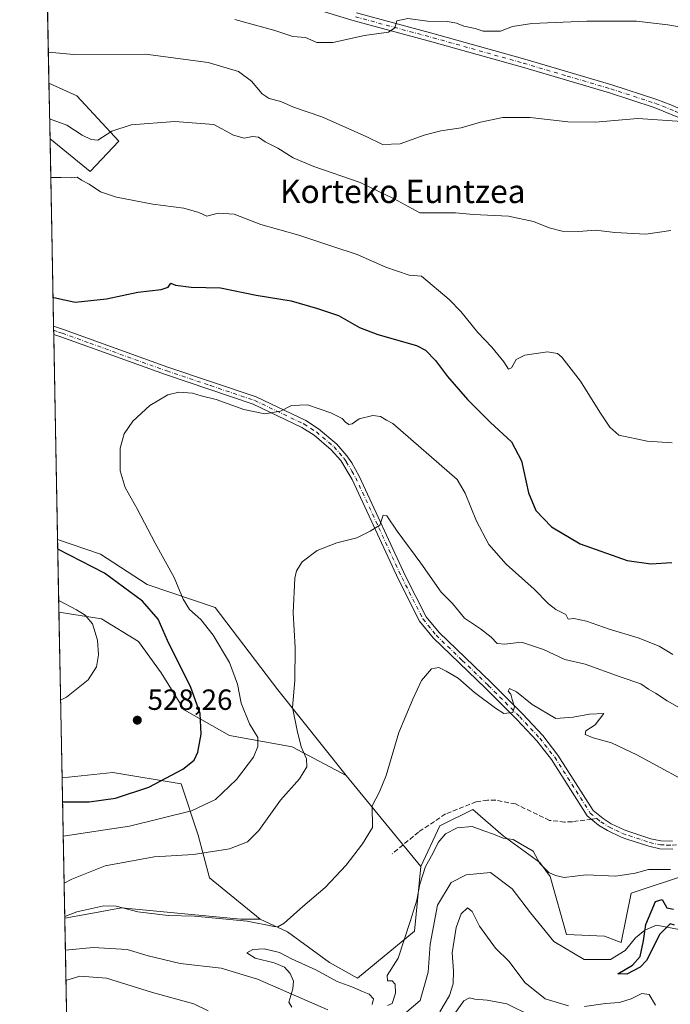
# Model space of a CAD drawing. Units: metres. Extents: x 631590 to 635053, y 4715800 to 4718179.
# Drawn here: x 631590 to 631813, y 4717266 to 4717604 of the extents above; entities that cross this region are included whole.
import ezdxf
from ezdxf.enums import TextEntityAlignment as Align

# ---------------------------------------------------------------- set-up
doc = ezdxf.new("R2010")
doc.units = ezdxf.units.M
doc.header["$MEASUREMENT"] = 0
doc.linetypes.add('DGN Style 3', pattern=[2.307223458686699, 1.648016756204785, -0.6592067024819142])
doc.linetypes.add('DGN Style 4', pattern=[2.6384748266838614, 1.318413404963828, -0.6592067024819142, 0.001648016756204785, -0.6592067024819142])
for name, color, linetype, lineweight in [('Arbolado forestal CxS', 92, 'Continuous', 0), ('Camino Cxs', 7, 'Continuous', 0), ('Camino eje', 30, 'DGN Style 4', 13), ('Comarca CxS', 21, 'Continuous', 0), ('Comunidad Autónoma CxS', 142, 'Continuous', 0), ('Corriente natural lineal', 142, 'Continuous', 13), ('Cultivos herbáceos CxS', 92, 'Continuous', 0), ('Cultivos leñosos CxS', 92, 'Continuous', 0), ('Curva de nivel maestra', 30, 'Continuous', 30), ('Curva de nivel normal', 30, 'Continuous', 0), ('Matorral CxS', 135, 'Continuous', 0), ('Municipio CxS', 4, 'Continuous', 0), ('Pista no pavimentada Cxs', 111, 'Continuous', 0), ('Pista no pavimentada eje', 91, 'DGN Style 4', 0), ('Provincia CxS', 1, 'Continuous', 0), ('Punto de cota en terreno', 7, 'Continuous', 0), ('Rótulo de punto de cota en terreno', 7, 'Continuous', 0), ('Senda', 7, 'DGN Style 3', 0), ('Senda no paivmentada conexión', 7, 'DGN Style 3', 0), ('Texto cartográfico', 7, 'Continuous', 0)]:
    doc.layers.add(name, color=color, linetype=linetype, lineweight=lineweight)
doc.styles.add('Style-Arial', font='txt')

# ---------------------------------------------------------------- blocks, each defined once
blk = doc.blocks.new('*U11')
at = {"layer": 'Matorral CxS', "color": 135, "linetype": 'Continuous', "lineweight": 0}
blk.add_polyline3d([(631624.0018999996, 4717562.426899999, 534.5323000000062), (631614.1809, 4717552.105900001, 531.3417999999947), (631600.3709000006, 4717563.2335, 532.5026000000071), (631600.0082, 4717582.3804, 538.4026000000014), (631609.6073000003, 4717578.003699999, 538.0408000000025)], close=True, dxfattribs=at)
blk = doc.blocks.new('*U12')
at = {"layer": 'Matorral CxS', "color": 135, "linetype": 'Continuous', "lineweight": 0}
for points in [[(631678.6327000001, 4717374.208100001, 516.618100000007), (631702.0815000003, 4717344.896299999, 512.0041000000056), (631683.5173000004, 4717354.667099999, 516.5899999999965), (631662.0223000003, 4717358.575300001, 523.0866999999998), (631646.3894999997, 4717367.3683, 526.7344000000012), (631638.5727000004, 4717380.0703, 527.7681000000011), (631630.7569000004, 4717390.817299999, 528.5994999999966), (631618.0549, 4717398.634299999, 529.124800000005), (631603.4451000001, 4717400.941000001, 530.6774000000005), (631602.9733999996, 4717425.839400001, 524.0139000000054), (631617.7154999999, 4717420.7941, 523.3690999999963), (631633.6882999997, 4717410.358100001, 522.4565000000002), (631657.1370999999, 4717402.542099999, 518.585500000001)], [(631655.1813000003, 4717309.7227, 513.3990999999951), (631672.5302999998, 4717295.606699999, 510.835699999996), (631665.8853000002, 4717295.606699999, 510.7897999999987), (631624.9111000003, 4717299.484099999, 511.1402999999991), (631613.1387, 4717297.292500001, 510.7213999999949), (631605.4356000006, 4717295.8584, 510.999100000001), (631604.5229000002, 4717344.038000001, 527.6597999999941), (631621.9631000003, 4717345.8737, 527.0956000000006), (631645.4121000003, 4717341.965500001, 524.8845000000001), (631651.2736999998, 4717324.378699999, 518.1683000000048)]]:
    blk.add_polyline3d(points, close=True, dxfattribs=at)
blk = doc.blocks.new('*U18')
at = {"layer": 'Cultivos herbáceos CxS', "color": 92, "linetype": 'Continuous', "lineweight": 0}
blk.add_polyline3d([(631820.3679000001, 4717311.186699999, 504.5831999999937), (631799.9528999999, 4717304.505899999, 503.8218999999954), (631796.4722999996, 4717287.532299999, 501.078999999998), (631790.8164999997, 4717289.708100001, 501.6088000000018), (631777.7103000004, 4717290.247099999, 501.7666999999929), (631772.1096999999, 4717310.164100001, 504.5647000000026), (631768.6297000004, 4717314.952099999, 504.5357999999979), (631756.0131000001, 4717324.0919, 505.6679000000004), (631745.5723000001, 4717333.230900001, 507.6915000000009), (631734.2599, 4717327.573100001, 508.0439000000042), (631727.7336999997, 4717313.6461, 507.2857999999979), (631702.0815000003, 4717344.896299999, 512.0041000000056), (631678.6327000001, 4717374.208100001, 516.618100000007), (631657.1370999999, 4717402.542099999, 518.585500000001), (631633.6882999997, 4717410.358100001, 522.4565000000002), (631617.7154999999, 4717420.7941, 523.3690999999963), (631602.9733999996, 4717425.839400001, 524.0139000000054), (631600.3709000006, 4717563.2335, 532.5026000000071), (631614.1809, 4717552.105900001, 531.3417999999947), (631624.0018999996, 4717562.426899999, 534.5323000000062), (631609.6073000003, 4717578.003699999, 538.0408000000025), (631600.0082, 4717582.3804, 538.4026000000014), (631597.2588999998, 4717727.5197, 568.7281999999977)], dxfattribs=at)
blk = doc.blocks.new('5PATER')
at = {"layer": 'Punto de cota en terreno', "linetype": 'Continuous', "lineweight": 0}
h = blk.add_hatch(color=51, dxfattribs=at)
edge = h.paths.add_edge_path()
edge.add_ellipse((0, 0), major_axis=(-0.1095731443231308, -0.1110710700762829), ratio=0.9994222409660322, start_angle=0, end_angle=360)

msp = doc.modelspace()

# ---------------------------------------------------------------- linework, layer by layer
at = {"layer": 'Arbolado forestal CxS', "color": 92, "linetype": 'Continuous', "lineweight": 0, "extrusion": (0.006669973021139248, -0.3521995988395129, 0.9359011454406836), "elevation": -1656738.673042757, "flags": 128}
msp.add_lwpolyline([(720812.5643966182, 4403106.721939772), (720812.5643966182, 4403118.45380749)], dxfattribs=at)
at = {"layer": 'Arbolado forestal CxS', "color": 92, "linetype": 'Continuous', "lineweight": 0, "extrusion": (-0.005996908098516495, 0.3165695137924283, 0.9485503571400328), "elevation": 1490041.688315369, "flags": 128}
msp.add_lwpolyline([(-720837.8090448859, -4462251.027142923), (-720837.8090448859, -4462271.978339327)], dxfattribs=at)
at = {"layer": 'Arbolado forestal CxS', "color": 92, "linetype": 'Continuous', "lineweight": 0}
for points in [[(631606.0198999997, 4717265.010700001, 513.5001000000047), (631605.4356000006, 4717295.8584, 510.999100000001), (631613.1387, 4717297.292500001, 510.7213999999949), (631624.9111000003, 4717299.484099999, 511.1402999999991), (631665.8853000002, 4717295.606699999, 510.7897999999987), (631672.5302999998, 4717295.606699999, 510.835699999996), (631681.9430999998, 4717291.174699999, 509.7771000000066), (631696.3391000006, 4717280.6505, 507.2378999999929), (631705.9807000002, 4717275.346899999, 506.2975000000006), (631725.5582999998, 4717291.4495, 504.9903000000049), (631727.7336999997, 4717313.6461, 507.2857999999979), (631734.2599, 4717327.573100001, 508.0439000000042), (631745.5723000001, 4717333.230900001, 507.6915000000009), (631756.0131000001, 4717324.0919, 505.6679000000004), (631768.6297000004, 4717314.952099999, 504.5357999999979), (631772.1096999999, 4717310.164100001, 504.5647000000026), (631777.7103000004, 4717290.247099999, 501.7666999999929), (631790.8164999997, 4717289.708100001, 501.6088000000018), (631796.4722999996, 4717287.532299999, 501.078999999998), (631799.9528999999, 4717304.505899999, 503.8218999999954), (631820.3679000001, 4717311.186699999, 504.5831999999937)], [(631866.7324999999, 4717220.3103, 499.2599000000046), (631849.4219000004, 4717272.244100001, 503.0715000000055), (631839.1073000003, 4717288.4027, 504.3554000000004), (631836.4977000002, 4717301.023700001, 505.5421000000061), (631820.3679000001, 4717311.186699999, 504.5831999999937), (631799.9528999999, 4717304.505899999, 503.8218999999954), (631796.4722999996, 4717287.532299999, 501.078999999998), (631790.8164999997, 4717289.708100001, 501.6088000000018), (631777.7103000004, 4717290.247099999, 501.7666999999929), (631772.1096999999, 4717310.164100001, 504.5647000000026), (631768.6297000004, 4717314.952099999, 504.5357999999979), (631756.0131000001, 4717324.0919, 505.6679000000004), (631745.5723000001, 4717333.230900001, 507.6915000000009), (631734.2599, 4717327.573100001, 508.0439000000042), (631727.7336999997, 4717313.6461, 507.2857999999979)], [(631672.5302999998, 4717295.606699999, 510.835699999996), (631681.9430999998, 4717291.174699999, 509.7771000000066), (631696.3391000006, 4717280.6505, 507.2378999999929), (631705.9807000002, 4717275.346899999, 506.2975000000006), (631725.5582999998, 4717291.4495, 504.9903000000049), (631727.7336999997, 4717313.6461, 507.2857999999979)], [(631672.5302999998, 4717295.606699999, 510.835699999996), (631665.8853000002, 4717295.606699999, 510.7897999999987), (631624.9111000003, 4717299.484099999, 511.1402999999991), (631613.1387, 4717297.292500001, 510.7213999999949), (631605.4356000006, 4717295.8584, 510.999100000001)]]:
    msp.add_polyline3d(points, dxfattribs=at)
at = {"layer": 'Camino Cxs', "color": 7, "linetype": 'Continuous', "lineweight": 0, "extrusion": (0.002400561580682465, -0.1276625789746091, 0.9918147524783292), "elevation": -600212.0041760602, "flags": 128}
msp.add_lwpolyline([(720181.9207630974, 4666344.883645419), (720181.9207630972, 4666347.768867457)], dxfattribs=at)
at = {"layer": 'Camino Cxs', "color": 7, "linetype": 'Continuous', "lineweight": 0}
for points in [[(631814.2801000001, 4717319.5801, 507.3551000000007), (631809.8000999996, 4717319.720100001, 507.3482999999979), (631805.9801000003, 4717320.550100001, 507.2820999999968), (631798.4501, 4717323.020099999, 507.2991000000038), (631796.4801000003, 4717323.670100001, 507.357999999993), (631791.8101000005, 4717325.9301, 507.4900000000052), (631788.7600999996, 4717327.860099999, 507.4477000000043), (631784.8800999997, 4717331.0601, 507.5576000000001), (631772.6101000002, 4717350.3201, 508.9190999999992), (631767.5100999996, 4717356.770099999, 509.4030999999959), (631760.7001, 4717364.0801, 509.8386000000028), (631749.9501, 4717374.790100001, 510.915399999998), (631731.9600999998, 4717392.050100001, 512.3818000000028), (631727.3000999996, 4717397.850099999, 512.8706999999995), (631720.0401, 4717412.100099999, 513.7658999999985), (631704.1401000004, 4717446.370100001, 516.6334999999963), (631700.2200999996, 4717452.870100001, 517.4380999999995), (631696.9700999996, 4717456.630100001, 518.050700000007), (631691.0301000001, 4717461.620100001, 518.9560999999958), (631686.8800999997, 4717464.270099999, 519.4373999999953), (631670.1700999998, 4717472.2601, 520.8687000000064), (631640.0000999998, 4717482.4001, 522.2788), (631623.1700999998, 4717488.440099999, 523.1748999999982), (631604.0601000005, 4717495.3101, 523.749299999996), (631601.6401000004, 4717496.170100001, 523.8120999999956), (631601.5870000003, 4717499.031199999, 524.1805000000022), (631601.5900999998, 4717499.030099999, 524.1803999999975), (631604.9600999998, 4717497.840100001, 524.0268000000069), (631640.8800999997, 4717484.940099999, 522.5399999999936), (631671.1801000005, 4717474.7501, 521.116399999999), (631688.1901000004, 4717466.620100001, 519.5483999999997), (631692.6201, 4717463.790100001, 519.1252999999997), (631698.8601000002, 4717458.550100001, 518.284599999999), (631702.3501000004, 4717454.5101, 517.620299999995), (631703.9801000003, 4717452.130100001, 517.3286999999982), (631706.5301000001, 4717447.600099999, 516.7351999999955), (631722.4600999998, 4717413.280099999, 513.9704000000056), (631729.5701000001, 4717399.3201, 513.0669000000053), (631733.9501, 4717393.870100001, 512.6650999999983), (631751.8300999999, 4717376.710100001, 511.0562999999966), (631762.6300999997, 4717365.950099999, 509.9536999999983), (631769.5500999996, 4717358.520099999, 509.4744000000064), (631774.8000999996, 4717351.880100001, 509.0967999999993), (631786.9200999998, 4717332.860099999, 507.6447999999946), (631790.3400999998, 4717330.040100001, 507.5173999999971), (631793.1201, 4717328.280099999, 507.4137000000047), (631797.4901000002, 4717326.170100001, 507.2443999999959), (631799.8000999996, 4717325.4101, 507.3638999999966), (631806.6901000004, 4717323.1501, 507.3035999999993), (631810.1300999997, 4717322.4001, 507.2844999999944), (631814.1401000004, 4717322.270099999, 507.3288999999932)], [(631601.5871000001, 4717499.031199999, 524.1805000000022), (631601.5900999998, 4717499.030099999, 524.1803999999975), (631604.9600999998, 4717497.840100001, 524.0268000000069), (631640.8800999997, 4717484.940099999, 522.5399999999936), (631671.1801000005, 4717474.7501, 521.116399999999), (631688.1901000004, 4717466.620100001, 519.5483999999997), (631692.6201, 4717463.790100001, 519.1252999999997), (631698.8601000002, 4717458.550100001, 518.284599999999), (631702.3501000004, 4717454.5101, 517.620299999995), (631703.9801000003, 4717452.130100001, 517.3286999999982), (631706.5301000001, 4717447.600099999, 516.7351999999955), (631722.4600999998, 4717413.280099999, 513.9704000000056), (631729.5701000001, 4717399.3201, 513.0669000000053), (631733.9501, 4717393.870100001, 512.6650999999983), (631751.8300999999, 4717376.710100001, 511.0562999999966), (631762.6300999997, 4717365.950099999, 509.9536999999983), (631769.5500999996, 4717358.520099999, 509.4744000000064), (631774.8000999996, 4717351.880100001, 509.0967999999993), (631786.9200999998, 4717332.860099999, 507.6447999999946), (631790.3400999998, 4717330.040100001, 507.5173999999971), (631793.1201, 4717328.280099999, 507.4137000000047), (631797.4901000002, 4717326.170100001, 507.2443999999959), (631799.8000999996, 4717325.4101, 507.3638999999966), (631806.6901000004, 4717323.1501, 507.3035999999993), (631810.1300999997, 4717322.4001, 507.2844999999944)], [(631814.2801000001, 4717319.5801, 507.3551000000007), (631809.8000999996, 4717319.720100001, 507.3482999999979), (631805.9801000003, 4717320.550100001, 507.2820999999968), (631798.4501, 4717323.020099999, 507.2991000000038), (631796.4801000003, 4717323.670100001, 507.357999999993), (631791.8101000005, 4717325.9301, 507.4900000000052), (631788.7600999996, 4717327.860099999, 507.4477000000043), (631784.8800999997, 4717331.0601, 507.5576000000001), (631772.6101000002, 4717350.3201, 508.9190999999992), (631767.5100999996, 4717356.770099999, 509.4030999999959), (631760.7001, 4717364.0801, 509.8386000000028), (631749.9501, 4717374.790100001, 510.915399999998), (631731.9600999998, 4717392.050100001, 512.3818000000028), (631727.3000999996, 4717397.850099999, 512.8706999999995), (631720.0401, 4717412.100099999, 513.7658999999985), (631704.1401000004, 4717446.370100001, 516.6334999999963), (631700.2200999996, 4717452.870100001, 517.4380999999995), (631696.9700999996, 4717456.630100001, 518.050700000007), (631691.0301000001, 4717461.620100001, 518.9560999999958), (631686.8800999997, 4717464.270099999, 519.4373999999953), (631670.1700999998, 4717472.2601, 520.8687000000064), (631640.0000999998, 4717482.4001, 522.2788), (631623.1700999998, 4717488.440099999, 523.1748999999982), (631604.0601000005, 4717495.3101, 523.749299999996), (631601.6409, 4717496.170100001, 523.8120999999956)], [(631810.1300999997, 4717322.4001, 507.2844999999944), (631814.1401000004, 4717322.270099999, 507.3288999999932)]]:
    msp.add_polyline3d(points, dxfattribs=at)
at = {"layer": 'Camino eje', "color": 30, "linetype": 'DGN Style 4', "lineweight": 13}
for points in [[(631601.6140999999, 4717497.600500001, 523.9844000000012), (631601.6151000002, 4717497.600099999, 523.9844000000012), (631603.3000999996, 4717497.005100001, 523.9133000000002), (631604.5100999996, 4717496.575099999, 523.8810999999987), (631614.0651000004, 4717493.140100001, 523.5706999999966), (631632.0251000002, 4717486.690099999, 522.7948000000034), (631640.4401000004, 4717483.670100001, 522.4147999999988), (631655.5251000002, 4717478.600099999, 521.7978000000003), (631670.6750999996, 4717473.505100001, 521.0074000000022), (631687.5351, 4717465.4451, 519.5017999999982), (631691.8251, 4717462.7051, 519.0516000000061), (631697.9151, 4717457.590100001, 518.1587000000001), (631701.2851, 4717453.690099999, 517.5326999999961), (631702.1001000004, 4717452.5001, 517.3647999999957), (631704.0601000005, 4717449.2501, 516.9698000000062), (631705.3350999998, 4717446.985099999, 516.6837999999989), (631713.3000999996, 4717429.825099999, 515.1554000000033), (631721.2500999998, 4717412.690099999, 513.8706999999995), (631728.4351000005, 4717398.585100001, 512.963499999998), (631732.9550999999, 4717392.960100001, 512.5699000000022), (631741.9501, 4717384.3301, 511.8239999999933), (631750.8901000004, 4717375.7501, 511.0114999999933), (631761.6651, 4717365.015100001, 509.9177000000054), (631768.5301000001, 4717357.645099999, 509.4655999999959), (631773.7050999999, 4717351.100099999, 509.0182000000059), (631785.9001000002, 4717331.960100001, 507.6073000000034), (631788.1869000001, 4717330.0747, 507.5290999999997)], [(631788.1869000001, 4717330.0747, 507.5290999999997), (631789.5500999996, 4717328.950099999, 507.4801000000007), (631792.4650999998, 4717327.1051, 507.4147999999987), (631794.6501000002, 4717326.050100001, 507.3794000000053), (631796.9851000002, 4717324.920100001, 507.2955999999977), (631799.1250999998, 4717324.215100001, 507.3154000000068), (631806.3350999998, 4717321.850099999, 507.257500000007), (631809.9650999998, 4717321.0601, 507.3156000000017), (631812.2050999999, 4717320.9901, 507.3410000000004), (631814.2100999998, 4717320.925100001, 507.3423000000039), (631817.2801000001, 4717321.350099999, 507.3377000000037), (631820.4051000001, 4717321.7851, 507.4606000000058), (631825.0601000005, 4717321.2401, 507.6999000000069), (631831.8169, 4717319.228499999, 507.7459999999992)]]:
    msp.add_polyline3d(points, dxfattribs=at)
at = {"layer": 'Comarca CxS', "color": 21, "linetype": 'Continuous', "lineweight": 0, "flags": 128}
msp.add_lwpolyline([(632510.2082886507, 4715816.870467462), (631633.7700009895, 4715800.029982824), (631609.7172533695, 4717069.819649206), (631589.9500009912, 4718113.369982803), (632382.8508647796, 4718128.612723187), (635008.0700010171, 4718179.079982803), (635053.0300010155, 4715865.729982827)], close=True, dxfattribs=at)
at = {"layer": 'Comunidad Autónoma CxS', "color": 142, "linetype": 'Continuous', "lineweight": 0, "flags": 128}
msp.add_lwpolyline([(632510.2082886507, 4715816.870467462), (631633.7700009895, 4715800.029982824), (631609.7172533695, 4717069.819649206), (631589.9500009912, 4718113.369982803), (632382.8508647796, 4718128.612723187), (635008.0700010171, 4718179.079982803), (635053.0300010155, 4715865.729982827)], close=True, dxfattribs=at)
at = {"layer": 'Corriente natural lineal', "color": 142, "linetype": 'Continuous', "lineweight": 13}
for points in [[(631720.5800999999, 4717261.790100001, 504.5319000000018), (631727.4501, 4717267.640100001, 503.8220000000001), (631730.2801000001, 4717277.380100001, 503.7796999999992), (631730.8800999997, 4717286.950099999, 503.5418999999966), (631733.4101, 4717300.360099999, 503.0687000000034), (631738.1501000002, 4717308.140100001, 502.5962), (631743.3101000005, 4717310.8101, 502.6751999999979), (631751.6501000002, 4717311.620100001, 502.207899999994), (631759.0601000005, 4717305.920100001, 501.8896999999997), (631765.4101, 4717297.6801, 501.3610999999946), (631773.4200999998, 4717287.880100001, 500.9869999999937), (631783.7901, 4717281.7601, 500.7801000000036), (631792.8201000001, 4717281.7301, 500.8552999999956), (631797.8300999999, 4717284.780099999, 500.8776000000071), (631801.3901000004, 4717289.170100001, 500.7032999999938), (631804.6101000002, 4717291.800100001, 500.1916999999958), (631808.6401000004, 4717293.4901, 499.6149000000005), (631816.9801000003, 4717291.920100001, 500.0601000000024), (631822.1700999998, 4717286.950099999, 499.8941999999952), (631825.0201000003, 4717279.690099999, 498.9780000000028), (631827.0601000005, 4717267.350099999, 498.7168999999994), (631834.4801000003, 4717257.7401, 498.9210000000021)], [(631605.6435000002, 4717284.8805, 506.866399999999), (631615.2001, 4717285.890100001, 506.4616999999998), (631626.8701, 4717285.190099999, 506.3562999999995), (631634.1201, 4717282.9301, 506.234500000006), (631645.0100999996, 4717280.350099999, 506.4014000000025), (631659.1700999998, 4717278.690099999, 505.9015999999974), (631671.6101000002, 4717274.9901, 505.3084999999992), (631695.7401000002, 4717264.5001, 504.7507000000041)]]:
    msp.add_polyline3d(points, dxfattribs=at)
at = {"layer": 'Cultivos herbáceos CxS', "color": 92, "linetype": 'Continuous', "lineweight": 0, "extrusion": (0.004183702695218305, -0.220879636579414, 0.9752921012580302), "elevation": -1038850.355256935, "flags": 128}
msp.add_lwpolyline([(720826.902944072, 4588649.135785433), (720826.902944072, 4588731.004611222)], dxfattribs=at)
at = {"layer": 'Cultivos herbáceos CxS', "color": 92, "linetype": 'Continuous', "lineweight": 0, "extrusion": (0.002408083341027111, -0.1271104900427306, 0.9918856408153712), "elevation": -597602.6464040071, "flags": 128}
msp.add_lwpolyline([(720844.3364575395, 4666580.382750244), (720844.3364575395, 4666645.121887104)], dxfattribs=at)
at = {"layer": 'Cultivos herbáceos CxS', "color": 92, "linetype": 'Continuous', "lineweight": 0, "extrusion": (0.00261138789593572, -0.1378928461876739, 0.9904437104770364), "elevation": -648340.7495561317, "flags": 128}
msp.add_lwpolyline([(720811.4215394316, 4659805.752244228), (720811.4215394316, 4659807.197310283)], dxfattribs=at)
at = {"layer": 'Cultivos herbáceos CxS', "color": 92, "linetype": 'Continuous', "lineweight": 0, "extrusion": (0.001957591279766231, -0.1040725389451782, 0.994567782744789), "elevation": -489204.3089856624, "flags": 128}
msp.add_lwpolyline([(720209.7488052363, 4679280.722957274), (720209.7488052363, 4679282.16112267)], dxfattribs=at)
at = {"layer": 'Cultivos herbáceos CxS', "color": 92, "linetype": 'Continuous', "lineweight": 0, "extrusion": (-2.444791436280363e-05, 0.001290579397118112, 0.9999991669032127), "elevation": 6596.784683802988, "flags": 128}
msp.add_lwpolyline([(631602.9860223023, 4717421.254384289), (631601.653720083, 4717491.585142859)], dxfattribs=at)
at = {"layer": 'Cultivos herbáceos CxS', "color": 92, "linetype": 'Continuous', "lineweight": 0, "extrusion": (0.07354590056053491, -0.08959559420821976, 0.9932590951052077), "elevation": -375685.6678701731, "flags": 128}
msp.add_lwpolyline([(3481325.619109726, 3223604.018060299), (3481325.619109726, 3223563.313358853)], dxfattribs=at)
at = {"layer": 'Cultivos herbáceos CxS', "color": 92, "linetype": 'Continuous', "lineweight": 0}
for points in [[(631600.3709000006, 4717563.2335, 532.5026000000071), (631614.1809, 4717552.105900001, 531.3417999999947), (631624.0018999996, 4717562.426899999, 534.5323000000062), (631609.6073000003, 4717578.003699999, 538.0408000000025), (631600.0082, 4717582.3804, 538.4026000000014)], [(631602.9733999996, 4717425.839400001, 524.0139000000054), (631617.7154999999, 4717420.7941, 523.3690999999963), (631633.6882999997, 4717410.358100001, 522.4565000000002), (631657.1370999999, 4717402.542099999, 518.585500000001), (631678.6327000001, 4717374.208100001, 516.618100000007), (631702.0815000003, 4717344.896299999, 512.0041000000056)], [(631866.7324999999, 4717220.3103, 499.2599000000046), (631849.4219000004, 4717272.244100001, 503.0715000000055), (631839.1073000003, 4717288.4027, 504.3554000000004), (631836.4977000002, 4717301.023700001, 505.5421000000061), (631820.3679000001, 4717311.186699999, 504.5831999999937), (631799.9528999999, 4717304.505899999, 503.8218999999954), (631796.4722999996, 4717287.532299999, 501.078999999998), (631790.8164999997, 4717289.708100001, 501.6088000000018), (631777.7103000004, 4717290.247099999, 501.7666999999929), (631772.1096999999, 4717310.164100001, 504.5647000000026), (631768.6297000004, 4717314.952099999, 504.5357999999979), (631756.0131000001, 4717324.0919, 505.6679000000004), (631745.5723000001, 4717333.230900001, 507.6915000000009), (631734.2599, 4717327.573100001, 508.0439000000042), (631727.7336999997, 4717313.6461, 507.2857999999979)]]:
    msp.add_polyline3d(points, dxfattribs=at)
at = {"layer": 'Cultivos leñosos CxS', "color": 92, "linetype": 'Continuous', "lineweight": 0, "extrusion": (0.001002810245884429, -0.05293896597629206, 0.9985972462674688), "elevation": -248571.0164159891, "flags": 128}
msp.add_lwpolyline([(720834.7331004752, 4697964.352991691), (720834.7331004752, 4698021.346147339)], dxfattribs=at)
at = {"layer": 'Cultivos leñosos CxS', "color": 92, "linetype": 'Continuous', "lineweight": 0, "extrusion": (0.07354590056053491, -0.08959559420821976, 0.9932590951052077), "elevation": -375685.6678701731, "flags": 128}
msp.add_lwpolyline([(3481325.619109726, 3223604.018060299), (3481325.619109726, 3223563.313358853)], dxfattribs=at)
at = {"layer": 'Cultivos leñosos CxS', "color": 92, "linetype": 'Continuous', "lineweight": 0}
msp.add_polyline3d([(631702.0815000003, 4717344.896299999, 512.0041000000056), (631727.7336999997, 4717313.6461, 507.2857999999979), (631725.5582999998, 4717291.4495, 504.9903000000049), (631705.9807000002, 4717275.346899999, 506.2975000000006), (631696.3391000006, 4717280.6505, 507.2378999999929), (631681.9430999998, 4717291.174699999, 509.7771000000066), (631672.5302999998, 4717295.606699999, 510.835699999996), (631655.1813000003, 4717309.7227, 513.3990999999951), (631651.2736999998, 4717324.378699999, 518.1683000000048), (631645.4121000003, 4717341.965500001, 524.8845000000001), (631621.9631000003, 4717345.8737, 527.0956000000006), (631604.5229000002, 4717344.038000001, 527.6597999999941), (631603.4451000001, 4717400.941000001, 530.6774000000005), (631618.0549, 4717398.634299999, 529.124800000005), (631630.7569000004, 4717390.817299999, 528.5994999999966), (631638.5727000004, 4717380.0703, 527.7681000000011), (631646.3894999997, 4717367.3683, 526.7344000000012), (631662.0223000003, 4717358.575300001, 523.0866999999998), (631683.5173000004, 4717354.667099999, 516.5899999999965)], close=True, dxfattribs=at)
for points in [[(631603.4451000001, 4717400.941000001, 530.6774000000005), (631618.0549, 4717398.634299999, 529.124800000005), (631630.7569000004, 4717390.817299999, 528.5994999999966), (631638.5727000004, 4717380.0703, 527.7681000000011), (631646.3894999997, 4717367.3683, 526.7344000000012), (631662.0223000003, 4717358.575300001, 523.0866999999998), (631683.5173000004, 4717354.667099999, 516.5899999999965), (631702.0815000003, 4717344.896299999, 512.0041000000056)], [(631672.5302999998, 4717295.606699999, 510.835699999996), (631655.1813000003, 4717309.7227, 513.3990999999951), (631651.2736999998, 4717324.378699999, 518.1683000000048), (631645.4121000003, 4717341.965500001, 524.8845000000001), (631621.9631000003, 4717345.8737, 527.0956000000006), (631604.5229000002, 4717344.038000001, 527.6597999999941)], [(631672.5302999998, 4717295.606699999, 510.835699999996), (631681.9430999998, 4717291.174699999, 509.7771000000066), (631696.3391000006, 4717280.6505, 507.2378999999929), (631705.9807000002, 4717275.346899999, 506.2975000000006), (631725.5582999998, 4717291.4495, 504.9903000000049), (631727.7336999997, 4717313.6461, 507.2857999999979)]]:
    msp.add_polyline3d(points, dxfattribs=at)
at = {"layer": 'Curva de nivel maestra', "color": 30, "linetype": 'Continuous', "lineweight": 30, "flags": 128}
for points, elevation in [([(631601.4014999997, 4717508.825999999), (631601.6799999997, 4717508.790100001), (631609.0099999999, 4717507.220100001), (631619.79, 4717508.4301), (631630.5199999996, 4717510.6601), (631638.5700000003, 4717511.590100001), (631640.9199999999, 4717512.4001), (631641.8799999999, 4717513.7601), (631643.4600000001, 4717513.030099999), (631648.8399999999, 4717512.360099999), (631658.9400000004, 4717512.130100001), (631671.1699999999, 4717509.690099999), (631683.1600000003, 4717507.690099999), (631692.25, 4717505.100099999), (631699.4699999997, 4717502.6601), (631706.6900000004, 4717498.550100001), (631712.9699999997, 4717496.1601), (631726.1699999999, 4717492.360099999), (631729.2599999999, 4717490.720100001), (631732.75, 4717487.280099999), (631736.8600000005, 4717481.720100001), (631743.7000000002, 4717473.890100001), (631751.5999999996, 4717465.950099999), (631758.8899999997, 4717459.340100001), (631762.2699999996, 4717452.780099999), (631764.7300000006, 4717441.8201), (631767.1500000004, 4717435.780099999), (631772.5899999999, 4717430.1801), (631782.4699999997, 4717424.290100001), (631798.6100000005, 4717418.640100001), (631806.6500000004, 4717417.420100001), (631813.9100000003, 4717417.9801)], 525), ([(631604.6776999999, 4717335.868100001), (631613.8300000001, 4717335.790100001), (631622.8499999996, 4717337.0601), (631634.3399999999, 4717340.840100001), (631645.9600000001, 4717347.0101), (631649.8600000005, 4717350.0801), (631651.1500000004, 4717352.9001), (631652.2999999998, 4717358.9801), (631651.9199999999, 4717366.120100001), (631648.7199999997, 4717375.0601), (631640.7400000002, 4717391.190099999), (631637.4600000001, 4717398.470100001), (631632.1799999997, 4717404.710100001), (631619.0499999998, 4717414.2501), (631603.0362, 4717422.5229)], 525), ([(631814.8600000005, 4717293.4801), (631813.3799999999, 4717293.920100001), (631809.7800000003, 4717290.460100001), (631805.2100000001, 4717281.340100001), (631803.0599999997, 4717279.0701), (631798.4699999997, 4717276.670100001), (631795.4000000004, 4717276.7601), (631800.3600000005, 4717279.780099999), (631803.0300000003, 4717282.780099999), (631804.1500000004, 4717288.110099999), (631804.9500000002, 4717293.780099999), (631806.8499999996, 4717298.110099999), (631808.2800000003, 4717301.620100001), (631810.6100000005, 4717302.270099999), (631812.1500000004, 4717299.5001), (631814.5, 4717298.950099999)], 500)]:
    msp.add_lwpolyline(points, dxfattribs=dict(at, elevation=elevation))
at = {"layer": 'Curva de nivel normal', "color": 30, "linetype": 'Continuous', "lineweight": 0, "flags": 128}
for points, elevation in [([(631663.8099999997, 4717604.2601), (631677.5899999999, 4717600.4901), (631683.7999999998, 4717598.340100001), (631688.1500000004, 4717597.9901), (631691.9800000006, 4717596.360099999), (631697.4400000004, 4717596.340100001), (631708.3600000005, 4717598.7501), (631716.6100000005, 4717599.880100001), (631718.7599999999, 4717601.4001), (631719.4699999997, 4717603.7401), (631723.2599999999, 4717604.5101), (631730.04, 4717603.640100001), (631736.9100000003, 4717603.4801), (631739.9100000003, 4717603.020099999), (631742.4400000004, 4717601.9001), (631746.3600000005, 4717601.1501), (631749.1100000005, 4717600.190099999), (631755.1200000001, 4717600.200099999), (631759.2100000001, 4717601.8301), (631765.8799999999, 4717602.860099999), (631784.7699999996, 4717603.630100001), (631801.7699999996, 4717603.630100001), (631812.54, 4717602.390100001), (631830.4400000004, 4717599.290100001)], 545), ([(631599.8076, 4717592.968), (631608.5599999997, 4717592.2601), (631633.2100000001, 4717592.280099999), (631654.6699999999, 4717589.520099999), (631665.1399999997, 4717586.3301), (631669.5499999998, 4717583.0701), (631673.2199999997, 4717578.7501), (631675.5999999996, 4717577.1501), (631679.6100000005, 4717576.0701), (631683.9800000006, 4717574.120100001), (631693.7400000002, 4717570.870100001), (631708.9000000004, 4717564.100099999), (631714.5800000001, 4717561.280099999), (631720.5800000001, 4717561.530099999), (631728.9100000003, 4717564.550100001), (631734.5800000001, 4717566.040100001), (631741.5800000001, 4717567.020099999), (631748.2400000002, 4717569.030099999), (631755.9100000003, 4717570.640100001), (631765.2400000002, 4717570.600099999), (631778.2400000002, 4717569.110099999), (631787.5800000001, 4717568.9901), (631802.2400000002, 4717570.200099999), (631817.4299999997, 4717569.190099999)], 540), ([(631600.2389000002, 4717570.1983), (631606.1200000001, 4717567.970100001), (631611.3799999999, 4717564.5801), (631614.5300000003, 4717563.030099999), (631616.7400000002, 4717562.870100001), (631621.5899999999, 4717565.9301), (631628.2800000003, 4717568.100099999), (631643.25, 4717569.220100001), (631656.5800000001, 4717568.1501), (631663.4299999997, 4717564.530099999), (631667.0199999996, 4717563.4901), (631669.8499999996, 4717564.040100001), (631671.9299999997, 4717563.8201), (631674.3099999997, 4717562.280099999), (631678.5499999998, 4717560.100099999), (631683.9000000004, 4717556.7601), (631690.9900000002, 4717553.7401), (631706.8899999997, 4717548.300100001), (631718.5599999997, 4717542.700099999), (631727.3799999999, 4717537.850099999), (631739.5800000001, 4717537.9101), (631745.75, 4717537.3101), (631757.7699999996, 4717536.800100001), (631766.3499999996, 4717534.940099999), (631771.7300000006, 4717532.7401), (631776.2400000002, 4717531.590100001), (631781.9100000003, 4717531.530099999), (631787.7599999999, 4717531.920100001), (631794.2999999998, 4717531.1801), (631805.0199999996, 4717530.540100001), (631813.6100000005, 4717531.850099999)], 535), ([(631600.6201999999, 4717550.0691), (631604.2400000002, 4717550.040100001), (631607.6299999999, 4717549.870100001), (631609.6699999999, 4717550.0801), (631611.1799999997, 4717549.1501), (631613.8700000001, 4717547.710100001), (631617.7599999999, 4717545.110099999), (631623.2400000002, 4717543.210100001), (631635.6699999999, 4717540.860099999), (631646.3300000001, 4717539.520099999), (631651.4699999997, 4717538.0001), (631654.25, 4717536.780099999), (631658.1399999997, 4717537.8301), (631663.5700000003, 4717537.4001), (631672.7999999998, 4717533.940099999), (631685.79, 4717530.2601), (631697.1900000004, 4717526.420100001), (631705.9000000004, 4717523.600099999), (631715.6399999997, 4717519.200099999), (631723.7599999999, 4717516.5101), (631727.9199999999, 4717516.110099999), (631737.4500000002, 4717508.140100001), (631741.5, 4717504.020099999), (631747.2999999998, 4717496.850099999), (631752.04, 4717491.8201), (631756.1799999997, 4717486.7401), (631757.8600000005, 4717484.2301), (631758.8499999996, 4717484.720100001), (631760.4199999999, 4717487.5701), (631763.4400000004, 4717489.0801), (631771.2199999997, 4717490.220100001), (631774.6600000003, 4717489.620100001), (631776.1799999997, 4717488.380100001), (631782.5899999999, 4717480.110099999), (631789.1399999997, 4717469.4801), (631792.6500000004, 4717464.340100001), (631795.7599999999, 4717461.610099999), (631805.4400000004, 4717459.520099999), (631814.04, 4717459.020099999)], 530), ([(631604.9020999996, 4717324.019099999), (631627.7000000002, 4717327.5001), (631648.9400000004, 4717332.7601), (631657.2100000001, 4717336.640100001), (631664.4199999999, 4717343.440099999), (631670.2000000002, 4717351.110099999), (631671.7800000003, 4717354.8301), (631671.7000000002, 4717357.840100001), (631668.8799999999, 4717362.610099999), (631666, 4717369.6801), (631664.7999999998, 4717376.210100001), (631661.9800000006, 4717383.6601), (631656.4100000003, 4717392.950099999), (631652.1500000004, 4717398.350099999), (631648.3099999997, 4717401.840100001), (631646.0999999996, 4717405.300100001), (631642.9600000001, 4717412.8201), (631636.5099999999, 4717424.600099999), (631630.29, 4717436.370100001), (631626.1900000004, 4717443.610099999), (631624.5099999999, 4717449.3201), (631624.5, 4717457.170100001), (631625.8700000001, 4717462.110099999), (631628.7699999996, 4717466.440099999), (631634.6200000001, 4717471.770099999), (631640.8799999999, 4717475.5001), (631644.5499999998, 4717476.350099999), (631649.2599999999, 4717475.9801), (631652.3099999997, 4717475.0701), (631657.4600000001, 4717473.800100001), (631666.8799999999, 4717470.4001), (631674.1799999997, 4717468.960100001), (631679.5, 4717469.870100001), (631683.2699999996, 4717471.790100001), (631688.75, 4717471.9801), (631696.7699999996, 4717469.3101), (631700.6600000003, 4717467.3301), (631701.8200000003, 4717466.020099999), (631702.9299999997, 4717465.300100001), (631704.0899999999, 4717465.4801), (631706.5800000001, 4717467.1601), (631711.2400000002, 4717468.3101), (631713.9100000003, 4717467.9801), (631715.9199999999, 4717466.7301), (631718.1100000005, 4717465.620100001), (631740.1699999999, 4717446.370100001), (631742.9600000001, 4717441.670100001), (631746.8799999999, 4717432.110099999), (631751.0999999996, 4717424.100099999), (631757.0700000003, 4717417.370100001), (631766.5800000001, 4717408.780099999), (631771.5300000003, 4717403.710100001), (631774.1200000001, 4717401.7601), (631777.4699999997, 4717400.050100001), (631778.2599999999, 4717398.540100001), (631780.2300000006, 4717398.720100001), (631784.5800000001, 4717397.7401), (631792.4400000004, 4717395.020099999), (631802.3600000005, 4717392.110099999), (631809.5, 4717389.2601), (631814.2699999996, 4717386.3301)], 520), ([(631821.8499999996, 4717365.040100001), (631812.3399999999, 4717370.440099999), (631808.2800000003, 4717373.130100001), (631805.9100000003, 4717374.520099999), (631803.2100000001, 4717376.2601), (631796.2000000002, 4717378.690099999), (631784.1600000003, 4717383.050100001), (631777.2100000001, 4717384.6801), (631769.8799999999, 4717388.040100001), (631762.2400000002, 4717390.640100001), (631756.5800000001, 4717389.920100001), (631753.9400000004, 4717390.1601), (631751.8300000001, 4717392.3101), (631748.25, 4717395.120100001), (631742.6799999997, 4717398.880100001), (631738.5499999998, 4717403.8201), (631734.7300000006, 4717407.790100001), (631727.6699999999, 4717417.670100001), (631719.6200000001, 4717428.6801), (631716.04, 4717433.9001), (631714.7800000003, 4717434.110099999), (631713.5899999999, 4717430.780099999), (631710.3300000001, 4717428.670100001), (631705.7000000002, 4717426.390100001), (631698.8300000001, 4717424.640100001), (631692.1200000001, 4717422.0101), (631686.9400000004, 4717418.1601), (631684.9699999997, 4717415.040100001), (631684.4000000004, 4717412.550100001), (631683.9199999999, 4717400.600099999), (631684.5199999996, 4717388.7501), (631684.4299999997, 4717377.4801), (631683.6299999999, 4717368.200099999), (631685.2800000003, 4717360.3201), (631686.6699999999, 4717354.720100001), (631688.4500000002, 4717350.520099999), (631688.5999999996, 4717347.780099999), (631686.0099999999, 4717343.670100001), (631679.5599999997, 4717336.360099999), (631672.0499999998, 4717326.0101), (631668.1600000003, 4717322.040100001), (631661.9600000001, 4717319.710100001), (631649.5899999999, 4717317.790100001), (631636.0999999996, 4717316.970100001), (631619.2999999998, 4717313.840100001), (631607.8399999999, 4717309.3101), (631605.2082000002, 4717307.859800001)], 515), ([(631603.3693000004, 4717404.939200001), (631609.4600000001, 4717401.670100001), (631612.4600000001, 4717399.840100001), (631615.0099999999, 4717396.880100001), (631616.6299999999, 4717391.270099999), (631617.0599999997, 4717386.2601), (631616.3700000001, 4717382.110099999), (631613.5099999999, 4717377.620100001), (631606.0300000003, 4717371.7501), (631604.0188999996, 4717370.648)], 530), ([(631605.4237000003, 4717296.4858), (631609.6299999999, 4717298.030099999), (631618.8200000003, 4717300.100099999), (631623.0999999996, 4717299.960100001), (631630.54, 4717298.0701), (631640.9000000004, 4717296.770099999), (631650.0199999996, 4717296.550100001), (631668.04, 4717294.9001), (631677.3499999996, 4717293.0601), (631678.6100000005, 4717292.940099999), (631680.8300000001, 4717294.210100001), (631687.1500000004, 4717299.950099999), (631694.8799999999, 4717306.440099999), (631702.04, 4717314.110099999), (631707.7000000002, 4717321.440099999), (631711.1200000001, 4717326.950099999), (631710.9600000001, 4717334.4001), (631713.4699999997, 4717339.280099999), (631715.8300000001, 4717344.8201), (631720.0999999996, 4717359.600099999), (631725.0099999999, 4717371.0101), (631727.9000000004, 4717377.460100001), (631731.4299999997, 4717381.390100001), (631733.9400000004, 4717381.9301), (631736.3600000005, 4717380.640100001), (631740.5800000001, 4717378.210100001), (631746.0999999996, 4717373.300100001), (631753.3799999999, 4717367.9101), (631756.2400000002, 4717366.100099999), (631759.25, 4717366.450099999), (631759.9299999997, 4717368.460100001), (631759.04, 4717370.9101), (631758.5700000003, 4717372.770099999), (631757.7400000002, 4717373.7601), (631758.1900000004, 4717374.670100001), (631760.5800000001, 4717373.600099999), (631765.9900000002, 4717369.190099999), (631774.0599999997, 4717364.440099999), (631779.9900000002, 4717364.880100001), (631785.6600000003, 4717365.9101), (631790.5099999999, 4717366.110099999), (631787.5899999999, 4717362.220100001), (631784.3300000001, 4717360.220100001), (631784.1799999997, 4717358.940099999), (631786.9100000003, 4717357.780099999), (631793.2400000002, 4717356.110099999), (631801.9400000004, 4717351.9301), (631824.6900000004, 4717339.530099999)], 510), ([(631813.4000000004, 4717312.540100001), (631805.8799999999, 4717312.600099999), (631801.3399999999, 4717311.3301), (631794.6600000003, 4717310.290100001), (631784.5199999996, 4717310.8201), (631776.9100000003, 4717309.850099999), (631773.9100000003, 4717310.4901), (631771.6200000001, 4717311.5801), (631768.6100000005, 4717314.6501), (631766.3300000001, 4717318.860099999), (631761.9800000006, 4717321.380100001), (631759.4600000001, 4717322.940099999), (631756.04, 4717323.350099999), (631752.7100000001, 4717324.720100001), (631749.3799999999, 4717325.9101), (631745.2999999998, 4717327.340100001), (631740.1900000004, 4717326.850099999), (631736.1600000003, 4717324.790100001), (631733.6100000005, 4717321.9001), (631731.7800000003, 4717318.110099999), (631729.3200000003, 4717313.640100001), (631727.3600000005, 4717307.5601), (631726.2999999998, 4717302.0601), (631724.0300000003, 4717294.770099999), (631719.9299999997, 4717282.190099999), (631716.1100000005, 4717276.220100001), (631716.2999999998, 4717274.380100001), (631717.9100000003, 4717274.440099999), (631718.8499999996, 4717273.2501), (631719.04, 4717270.210100001), (631717.8899999997, 4717266.5701), (631716.2400000002, 4717265.9801)], 505), ([(631734.2699999996, 4717263.7401), (631737.54, 4717269.420100001), (631738.8499999996, 4717273.350099999), (631738.9800000006, 4717277.850099999), (631738.4500000002, 4717283.9801), (631739.8499999996, 4717292.7401), (631741.6100000005, 4717297.4101), (631743.7000000002, 4717299.4801), (631745.3099999997, 4717298.140100001), (631747.9000000004, 4717293.210100001), (631753.3700000001, 4717285.640100001), (631757.9900000002, 4717281.020099999), (631763.4400000004, 4717273.860099999), (631770.3600000005, 4717268.280099999), (631778.3799999999, 4717265.840100001)], 505), ([(631711.0499999998, 4717266.280099999), (631711.5, 4717268.200099999), (631709.9299999997, 4717269.860099999), (631707.6299999999, 4717270.7401), (631704.0300000003, 4717272.290100001), (631699, 4717274.200099999), (631691.6500000004, 4717278.220100001), (631683.29, 4717281.970100001), (631679.1799999997, 4717284.090100001), (631673.9600000001, 4717285.360099999), (631670.0199999996, 4717285.1801), (631667.9800000006, 4717283.970100001), (631670.8399999999, 4717282.1601), (631677.3799999999, 4717280.5701), (631680.8499999996, 4717279.050100001), (631682.7999999998, 4717276.950099999), (631683.9900000002, 4717274.3201), (631683.7300000006, 4717271.600099999), (631682.3399999999, 4717267.0701), (631683.4600000001, 4717265.380100001)], 505), ([(631654.6600000003, 4717264.140100001), (631649.7699999996, 4717266.460100001), (631635.5800000001, 4717270.450099999), (631619.7800000003, 4717275.370100001), (631610.5800000001, 4717276.040100001), (631605.8393999999, 4717274.536599999)], 510), ([(631783.9199999999, 4717265.5801), (631791.0999999996, 4717266.5801), (631795.9100000003, 4717266.940099999), (631799.9100000003, 4717268.170100001), (631803.6200000001, 4717270.0001), (631806.1399999997, 4717269.720100001), (631808.2999999998, 4717266.0601)], 505), ([(631765.5899999999, 4717262.440099999), (631757.2300000006, 4717266.5101), (631750.5, 4717267.8101), (631746.2199999997, 4717268.090100001), (631744.4699999997, 4717268.530099999), (631742.5300000003, 4717267.5601), (631739.5599999997, 4717263.530099999)], 510)]:
    msp.add_lwpolyline(points, dxfattribs=dict(at, elevation=elevation))
at = {"layer": 'Matorral CxS', "color": 135, "linetype": 'Continuous', "lineweight": 0, "extrusion": (0.005576425451937625, -0.2943789926277236, 0.9556724921115317), "elevation": -1384720.541865336, "flags": 128}
msp.add_lwpolyline([(720835.9183691519, 4496361.503899544), (720835.9183691519, 4496381.542495576)], dxfattribs=at)
at = {"layer": 'Matorral CxS', "color": 135, "linetype": 'Continuous', "lineweight": 0, "extrusion": (-0.00489516685032883, 0.2584432190686716, 0.966014047443892), "elevation": 1216601.122502766, "flags": 128}
msp.add_lwpolyline([(-720826.3333058177, -4544566.639124137), (-720826.3333058178, -4544592.418113531)], dxfattribs=at)
at = {"layer": 'Matorral CxS', "color": 135, "linetype": 'Continuous', "lineweight": 0, "extrusion": (0.006188287772726982, -0.3267037569136957, 0.9451065338431001), "elevation": -1536766.774598136, "flags": 128}
msp.add_lwpolyline([(720829.2080952825, 4446409.679196862), (720829.2080952825, 4446460.666403642)], dxfattribs=at)
at = {"layer": 'Matorral CxS', "color": 135, "linetype": 'Continuous', "lineweight": 0}
for points in [[(631600.3709000006, 4717563.2335, 532.5026000000071), (631614.1809, 4717552.105900001, 531.3417999999947), (631624.0018999996, 4717562.426899999, 534.5323000000062), (631609.6073000003, 4717578.003699999, 538.0408000000025), (631600.0082, 4717582.3804, 538.4026000000014)], [(631602.9733999996, 4717425.839400001, 524.0139000000054), (631617.7154999999, 4717420.7941, 523.3690999999963), (631633.6882999997, 4717410.358100001, 522.4565000000002), (631657.1370999999, 4717402.542099999, 518.585500000001), (631678.6327000001, 4717374.208100001, 516.618100000007), (631702.0815000003, 4717344.896299999, 512.0041000000056)], [(631603.4451000001, 4717400.941000001, 530.6774000000005), (631618.0549, 4717398.634299999, 529.124800000005), (631630.7569000004, 4717390.817299999, 528.5994999999966), (631638.5727000004, 4717380.0703, 527.7681000000011), (631646.3894999997, 4717367.3683, 526.7344000000012), (631662.0223000003, 4717358.575300001, 523.0866999999998), (631683.5173000004, 4717354.667099999, 516.5899999999965), (631702.0815000003, 4717344.896299999, 512.0041000000056)], [(631672.5302999998, 4717295.606699999, 510.835699999996), (631655.1813000003, 4717309.7227, 513.3990999999951), (631651.2736999998, 4717324.378699999, 518.1683000000048), (631645.4121000003, 4717341.965500001, 524.8845000000001), (631621.9631000003, 4717345.8737, 527.0956000000006), (631604.5229000002, 4717344.038000001, 527.6597999999941)], [(631672.5302999998, 4717295.606699999, 510.835699999996), (631665.8853000002, 4717295.606699999, 510.7897999999987), (631624.9111000003, 4717299.484099999, 511.1402999999991), (631613.1387, 4717297.292500001, 510.7213999999949), (631605.4356000006, 4717295.8584, 510.999100000001)]]:
    msp.add_polyline3d(points, dxfattribs=at)
at = {"layer": 'Municipio CxS', "color": 4, "linetype": 'Continuous', "lineweight": 0, "flags": 128}
msp.add_lwpolyline([(631609.7172533695, 4717069.819649206), (631589.9500009912, 4718113.369982803), (632382.8508647796, 4718128.612723187)], dxfattribs=at)
at = {"layer": 'Pista no pavimentada Cxs', "color": 111, "linetype": 'Continuous', "lineweight": 0}
for points in [[(631846.7200999996, 4717535.700099999, 536.7382999999973), (631843.8400999998, 4717539.5101, 536.8899999999994), (631826.7901, 4717562.0801, 539.1508999999933), (631823.5701000001, 4717565.9001, 539.6401000000042), (631821.4401000004, 4717567.800100001, 539.8681999999973), (631817.0701000001, 4717570.2601, 540.1723000000056), (631807.8300999999, 4717574.0601, 540.6978999999993), (631792.4901000002, 4717579.040100001, 541.5654000000068), (631762.5900999998, 4717587.850099999, 542.4903000000049), (631731.5401, 4717596.550100001, 543.9164000000019), (631704.8300999999, 4717603.7501, 545.799199999994), (631690.0701000001, 4717608.200099999, 546.8951999999991), (631681.4501, 4717612.2301, 547.484700000001), (631672.8201000001, 4717617.200099999, 548.3650000000052), (631637.1300999997, 4717639.350099999, 553.0357999999978), (631605.2600999996, 4717658.9101, 556.1006999999954), (631598.5000999998, 4717662.210100001, 556.3948999999993), (631598.4960000003, 4717662.212099999, 556.3950999999943)], [(631934.6001000004, 4717482.1501, 533.6024000000034), (631925.8501000004, 4717486.960100001, 534.1203999999998), (631901.8400999998, 4717497.640100001, 535.5280999999959), (631892.6101000002, 4717502.270099999, 535.8450000000012), (631879.7701000003, 4717510.030099999, 536.4832000000024), (631854.2401000002, 4717527.120100001, 536.7410999999993), (631850.6001000004, 4717530.5601, 536.6769000000058), (631846.7200999996, 4717535.700099999, 536.7382999999973), (631843.8400999998, 4717539.5101, 536.8899999999994), (631826.7901, 4717562.0801, 539.1508999999933), (631823.5701000001, 4717565.9001, 539.6401000000042), (631821.4401000004, 4717567.800100001, 539.8681999999973), (631817.0701000001, 4717570.2601, 540.1723000000056), (631807.8300999999, 4717574.0601, 540.6978999999993), (631792.4901000002, 4717579.040100001, 541.5654000000068), (631762.5900999998, 4717587.850099999, 542.4903000000049), (631731.5401, 4717596.550100001, 543.9164000000019), (631704.8300999999, 4717603.7501, 545.799199999994), (631690.0701000001, 4717608.200099999, 546.8951999999991)], [(631705.6300999997, 4717606.540100001, 546.2103000000062), (631732.3101000005, 4717599.340100001, 544.363200000007), (631763.3901000004, 4717590.630100001, 542.8450000000012), (631793.3501000004, 4717581.8101, 542.107600000003), (631808.7901, 4717576.800100001, 541.0920000000042), (631813.6001000004, 4717574.9801, 540.8989000000003), (631818.3701, 4717572.850099999, 540.4961999999941), (631823.1300999997, 4717570.170100001, 540.2402000000002), (631825.6501000002, 4717567.9301, 539.9231), (631829.0601000005, 4717563.890100001, 539.3557000000001), (631846.1501000002, 4717541.2601, 537.0589000000036), (631852.7701000003, 4717532.5001, 536.7323999999935), (631856.0500999996, 4717529.390100001, 536.750199999995), (631881.3300999999, 4717512.4801, 537.0712000000058), (631894.0100999996, 4717504.8101, 536.4713999999949), (631903.0800999999, 4717500.2601, 536.043399999995), (631927.1401000004, 4717489.5601, 534.6371999999974), (631936.0900999998, 4717484.640100001, 534.3304000000062)], [(631705.6300999997, 4717606.540100001, 546.2103000000062), (631732.3101000005, 4717599.340100001, 544.363200000007), (631763.3901000004, 4717590.630100001, 542.8450000000012), (631793.3501000004, 4717581.8101, 542.107600000003), (631808.7901, 4717576.800100001, 541.0920000000042), (631813.6001000004, 4717574.9801, 540.8989000000003), (631818.3701, 4717572.850099999, 540.4961999999941), (631823.1300999997, 4717570.170100001, 540.2402000000002), (631825.6501000002, 4717567.9301, 539.9231), (631829.0601000005, 4717563.890100001, 539.3557000000001), (631846.1501000002, 4717541.2601, 537.0589000000036), (631852.7701000003, 4717532.5001, 536.7323999999935), (631856.0500999996, 4717529.390100001, 536.750199999995), (631881.3300999999, 4717512.4801, 537.0712000000058), (631894.0100999996, 4717504.8101, 536.4713999999949), (631903.0800999999, 4717500.2601, 536.043399999995), (631927.1401000004, 4717489.5601, 534.6371999999974), (631936.0900999998, 4717484.640100001, 534.3304000000062)]]:
    msp.add_polyline3d(points, dxfattribs=at)
at = {"layer": 'Pista no pavimentada eje', "color": 91, "linetype": 'DGN Style 4', "lineweight": 0}
msp.add_polyline3d([(631705.2301000003, 4717605.145099999, 545.9946999999956), (631718.5850999998, 4717601.545100001, 545.0766000000004), (631731.9250999996, 4717597.9451, 544.1010999999999), (631762.9901000002, 4717589.2401, 542.6598999999987), (631777.9401000004, 4717584.835100001, 542.7032999999938), (631792.9200999998, 4717580.425100001, 541.8331000000035), (631808.3101000005, 4717575.4301, 540.8899999999994), (631810.7150999998, 4717574.520099999, 540.7866999999969), (631815.3350999998, 4717572.620100001, 540.439400000003), (631817.7200999996, 4717571.5551, 540.299199999994), (631822.2851, 4717568.985099999, 540.0326999999961), (631823.5450999998, 4717567.8651, 539.8748999999953), (631824.6101000002, 4717566.915100001, 539.7614999999934), (631827.9250999996, 4717562.985099999, 539.2453999999998), (631836.4700999996, 4717551.670100001, 537.896900000007), (631849.8913000004, 4717533.906099999, 536.747000000003)], dxfattribs=at)
at = {"layer": 'Provincia CxS', "color": 1, "linetype": 'Continuous', "lineweight": 0, "flags": 128}
msp.add_lwpolyline([(632510.2082886507, 4715816.870467462), (631633.7700009895, 4715800.029982824), (631609.7172533695, 4717069.819649206), (631589.9500009912, 4718113.369982803), (632382.8508647796, 4718128.612723187), (635008.0700010171, 4718179.079982803), (635053.0300010155, 4715865.729982827)], close=True, dxfattribs=at)
at = {"layer": 'Senda', "color": 7, "linetype": 'DGN Style 3', "lineweight": 0}
msp.add_polyline3d([(631786.3594000004, 4717329.84, 507.5043000000006), (631779.7401000002, 4717328.9901, 507.2758999999933), (631777.0500999996, 4717328.870100001, 507.2021999999997), (631771.8901000004, 4717329.450099999, 507.2247999999963), (631760.2301000003, 4717335.0701, 507.7517999999982), (631753.4101, 4717336.360099999, 507.9140999999945), (631750.6501000002, 4717336.390100001, 507.8598999999958), (631746.7100999998, 4717335.800100001, 507.7461999999941), (631736.1801000005, 4717331.6601, 507.9737000000023), (631726.9600999998, 4717325.450099999, 508.6630000000005), (631717.8400999998, 4717317.9801, 509.3148999999976)], dxfattribs=at)
at = {"layer": 'Senda no paivmentada conexión', "color": 7, "linetype": 'DGN Style 3', "lineweight": 0, "extrusion": (-0.0133490504861973, -0.001714376005253622, 0.9999094277813514), "elevation": -16013.56676047473, "flags": 128}
msp.add_lwpolyline([(631738.6678413067, 4717309.553717561), (631736.8401730852, 4717309.319017216)], dxfattribs=at)

# ---------------------------------------------------------------- block references
at = {"layer": 'Cultivos herbáceos CxS', "color": 92, "linetype": 'Continuous', "lineweight": 0}
msp.add_blockref('*U18', (0, 0), dxfattribs=at)
at = {"layer": 'Matorral CxS', "color": 135, "linetype": 'Continuous', "lineweight": 0}
for name in ['*U11', '*U12']:
    msp.add_blockref(name, (0, 0), dxfattribs=at)
at = {"layer": 'Punto de cota en terreno', "color": 7, "linetype": 'Continuous', "lineweight": 0, "xscale": 10, "yscale": 10, "zscale": 10}
msp.add_blockref('5PATER', (631630.3399999999, 4717363.83, 528.2599999999948), dxfattribs=at)

# ---------------------------------------------------------------- texts
at = {"layer": 'Rótulo de punto de cota en terreno', "color": 7, "linetype": 'Continuous', "lineweight": 0, "style": 'Style-Arial'}
msp.add_text('528,26', height=7.000000000000002, dxfattribs=at).set_placement((631633.8678000001, 4717367.357799999))
at = {"layer": 'Texto cartográfico', "color": 7, "linetype": 'Continuous', "lineweight": 0, "style": 'Style-Arial'}
msp.add_text('Korteko Euntzea', height=8, dxfattribs=at).set_placement((631721.5093756103, 4717545.250150001), align=Align.MIDDLE_CENTER)

doc.saveas('drawing.dxf')
